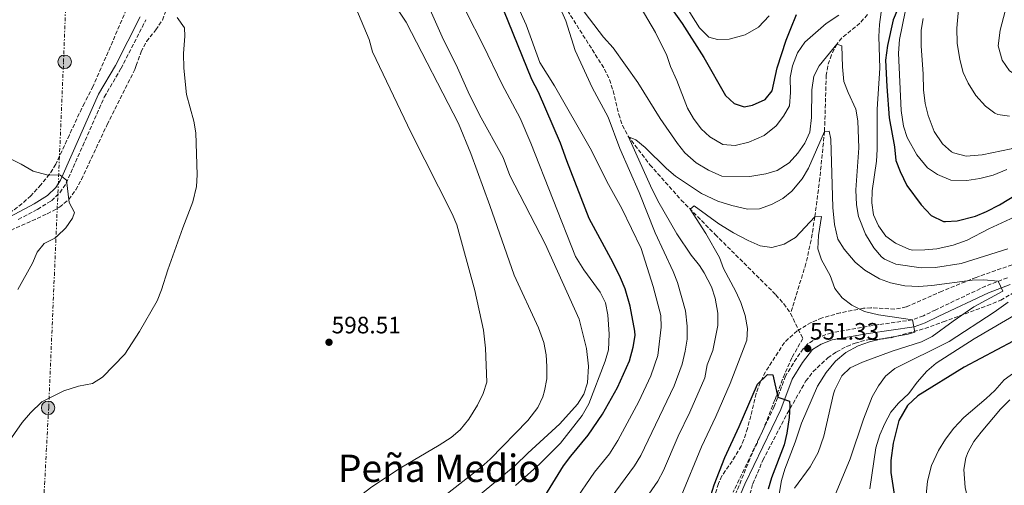
# Model space of a CAD drawing. Units: metres. Extents: x 559713 to 563146, y 4726377 to 4728720.
# Drawn here: x 561937 to 562352, y 4726702 to 4726898 of the extents above; entities that cross this region are included whole.
import ezdxf
from ezdxf.enums import TextEntityAlignment as Align

# ---------------------------------------------------------------- set-up
doc = ezdxf.new("R2010")
doc.units = ezdxf.units.M
doc.header["$MEASUREMENT"] = 0
doc.linetypes.add('DGN Style 3', pattern=[2.435891, 1.739922, -0.695969])
doc.linetypes.add('DGN Style 7', pattern=[3.479844, 1.56593, -0.695969, 0.521977, -0.695969])
for name, color, linetype, lineweight in [('Barranco lineal', 142, 'DGN Style 3', 13), ('Camino', 7, 'DGN Style 3', 0), ('Cota de punto acotado terreno', 7, 'Continuous', 0), ('Curva de nivel directora', 30, 'Continuous', 30), ('Curva de nivel intermedia', 30, 'Continuous', 0), ('Línea eléctrica', 6, 'DGN Style 7', 0), ('Margen derecho', 7, 'Continuous', 0), ('Poste tendido eléctrico', 7, 'Continuous', 0), ('Punto acotado terreno (símbolo)', 7, 'Continuous', 0), ('Texto de Área (paraje) menor', 7, 'Continuous', 0), ('Torre eléctrica', 7, 'Continuous', 0), ('Zona arbolada', 92, 'DGN Style 3', 0)]:
    doc.layers.add(name, color=color, linetype=linetype, lineweight=lineweight)
doc.styles.add('Style-Arial', font='arial.ttf')

# ---------------------------------------------------------------- blocks, each defined once
blk = doc.blocks.new('5PATER')
at = {"layer": 'Punto acotado terreno (símbolo)', "linetype": 'Continuous', "lineweight": 0}
h = blk.add_hatch(color=51, dxfattribs=at)
edge = h.paths.add_edge_path()
edge.add_ellipse((0, 0), major_axis=(-0.11, -0.111), ratio=0.999422, start_angle=0, end_angle=360)
blk = doc.blocks.new('5PELE')
at = {"layer": 'Torre eléctrica', "linetype": 'Continuous', "lineweight": 0}
h = blk.add_hatch(color=9, dxfattribs=at)
edge = h.paths.add_edge_path()
edge.add_arc((0, 0), 0.285, 0, 360)
at = {"layer": 'Torre eléctrica', "color": 252, "linetype": 'Continuous', "lineweight": 0}
blk.add_circle((0, 0), 0.285, dxfattribs=at)

msp = doc.modelspace()

# ---------------------------------------------------------------- linework, layer by layer
at = {"layer": 'Barranco lineal', "color": 142, "linetype": 'DGN Style 3', "lineweight": 13}
for points in [[(562157.44, 4726918.3, 565), (562183.44, 4726877.21, 562.72), (562185.59, 4726872.74, 562.37), (562187.09, 4726867.95, 561.97), (562189.48, 4726858.1, 561.05), (562191.06, 4726853.38, 560.55), (562193.35, 4726849.01, 560.04), (562202.62, 4726836.81, 558.11), (562215.81, 4726821.98, 555.5), (562230.1, 4726807.46, 554), (562255.73, 4726781.99, 552.57), (562258.99, 4726778.21, 552.39), (562261.89, 4726774.17, 552.17)], [(562294.28, 4726900.17, 568.98), (562291.15, 4726896.47, 568.02), (562283.52, 4726890.33, 565.57), (562281.44, 4726887.69, 565), (562279.1, 4726883.17, 564.4), (562277.56, 4726878.45, 563.82), (562276.96, 4726874.65, 563.32), (562276.2, 4726850.89, 560), (562274.22, 4726831.2, 557.25), (562272.12, 4726814.89, 555), (562270.57, 4726805, 554.61), (562268.39, 4726795.23, 554.54), (562261.89, 4726774.17, 552.17)], [(562261.89, 4726774.17, 552.17), (562267.04, 4726763.61, 551.4), (562262.45, 4726755.47, 552.13), (562259.41, 4726748.69, 551.69), (562255.25, 4726737.7, 551.11), (562250.99, 4726726.74, 550.51), (562247.9, 4726719.81, 550.1), (562244.76, 4726712.9, 549.69), (562238.01, 4726696.28, 548.81), (562234.93, 4726687.87, 548.39), (562232.06, 4726679.36, 547.95), (562232.46, 4726672.35, 547.71), (562232.87, 4726667.9, 547.46), (562232.46, 4726662.23, 547.13), (562230.44, 4726656.76, 546.49), (562227.8, 4726653.11, 546.02), (562225.17, 4726651.55, 545.82), (562223.93, 4726649.7, 545.61)]]:
    msp.add_polyline3d(points, dxfattribs=at)
at = {"layer": 'Camino', "color": 7, "linetype": 'DGN Style 3', "lineweight": 0}
for points in [[(561936.32, 4726813.74, 585.36), (561944.39, 4726818.05, 587.03), (561950.28, 4726821.69, 588.47), (561953.9, 4726825.07, 589.06), (561956.53, 4726829.05, 589.61), (561963.5, 4726844.87, 591.51), (561972.59, 4726865.33, 592.49), (561979.63, 4726877.43, 593.39), (561990.1, 4726897.89, 594.29)], [(562353.3, 4726789.18, 560.57), (562344.12, 4726785.69, 558.72), (562323.08, 4726775.69, 556.56), (562317.88, 4726773.18, 555.75), (562313.24, 4726771.45, 555), (562299.05, 4726769.44, 552.89), (562279.09, 4726766.04, 551.79), (562273.43, 4726764.03, 551.6), (562269.2, 4726761.37, 551.4), (562267.27, 4726759.25, 551.33), (562264.36, 4726755.21, 551.22), (562259.76, 4726747.77, 550.62), (562255, 4726734.89, 549.9), (562237.71, 4726698.89, 547.62)]]:
    msp.add_polyline3d(points, dxfattribs=at)
at = {"layer": 'Curva de nivel directora', "color": 30, "linetype": 'Continuous', "lineweight": 30, "flags": 128}
for points, elevation in [([(562208.8, 4726906.97), (562216.2, 4726896.41), (562225.32, 4726882.01), (562234.52, 4726866.09), (562238.15, 4726862.66), (562242.36, 4726861.29), (562245.88, 4726862.01), (562251.2, 4726864.41), (562254.12, 4726868.01), (562256.24, 4726877.77), (562260.04, 4726889.39), (562261.94, 4726894.27), (562264.44, 4726900.17)], 575), ([(562188.92, 4726742.89), (562194.04, 4726754.25), (562195.6, 4726759.93), (562196.31, 4726764.91), (562196.24, 4726766.65), (562194.23, 4726777.22), (562192.12, 4726784.49), (562190.23, 4726789.12), (562187.12, 4726795.45), (562176.96, 4726814.17), (562167.58, 4726838.45), (562164.96, 4726846.01), (562155.64, 4726867.45), (562152.8, 4726872.73), (562141.08, 4726901.89)], 575), ([(562307.12, 4726902.57), (562305.12, 4726897.99), (562302.71, 4726887.19), (562301.92, 4726880.89), (562302.41, 4726869.9), (562303.52, 4726856.57), (562305.68, 4726844.41), (562306.28, 4726838.65), (562308.09, 4726833.99), (562310.96, 4726828.09), (562316.99, 4726819.91), (562321.13, 4726815.48), (562326.38, 4726812.98), (562327.16, 4726812.89), (562332.16, 4726813.14), (562339.84, 4726815.13), (562344.44, 4726817.08), (562349.94, 4726819.94), (562357.08, 4726824.25)], 575), ([(562355.71, 4726762.48), (562335.05, 4726751.52), (562315.54, 4726739.49), (562311.17, 4726735.35), (562307.54, 4726729), (562305.16, 4726719.45), (562304.2, 4726712.17), (562304.1, 4726707.16), (562306.4, 4726692.49)], 575), ([(562227.56, 4726695.21), (562229.67, 4726701.85), (562234.15, 4726713.46), (562240.28, 4726726.57), (562247.96, 4726744.41), (562252.2, 4726748.49), (562254.48, 4726748.25), (562256.49, 4726738.92), (562261.44, 4726737.21), (562261.64, 4726735.21), (562261.27, 4726730.23), (562260.32, 4726723.69), (562259.21, 4726718.81), (562253.8, 4726704.89), (562252.48, 4726700.06)], 550), ([(562158.32, 4726697.08), (562166.23, 4726709.93), (562169.19, 4726713.96), (562176.59, 4726722.81), (562182.61, 4726731.66), (562188.92, 4726742.89)], 575)]:
    msp.add_lwpolyline(points, dxfattribs=dict(at, elevation=elevation))
at = {"layer": 'Curva de nivel intermedia', "color": 30, "linetype": 'Continuous', "lineweight": 0, "flags": 128}
for points, elevation in [([(562075.71, 4726693.05), (562079.39, 4726696.44), (562085.39, 4726701.09), (562097.24, 4726708.89), (562113.71, 4726718.57), (562118.79, 4726721.93), (562122.66, 4726725.1), (562126.25, 4726729.54), (562129.87, 4726735.53), (562132.31, 4726740.41), (562133.78, 4726745.22), (562133.3, 4726759.49), (562132.49, 4726767.13), (562128.76, 4726783.77), (562121.16, 4726811.53), (562119.2, 4726816.13), (562101.92, 4726850.25), (562085.61, 4726884.39), (562084.24, 4726889.64), (562071.41, 4726920.17)], 595), ([(562184.96, 4726856.97), (562178.32, 4726869.37), (562171.03, 4726885.05), (562167.12, 4726897.53), (562159.92, 4726913.85)], 565), ([(562210.24, 4726915.69), (562223.48, 4726894.57), (562227.44, 4726890.57), (562231.08, 4726889.61), (562236.07, 4726889.85), (562242.75, 4726891.56), (562248.39, 4726894.84), (562252.8, 4726899.61)], 580), ([(562159.2, 4726751.77), (562158.86, 4726756.76), (562157.83, 4726761.87), (562155.67, 4726768.16), (562145.4, 4726790.25), (562135.16, 4726819.68), (562127.12, 4726841.53), (562121.85, 4726854.18), (562099.83, 4726896.9), (562090.12, 4726911.61)], 590), ([(562170.38, 4726694.32), (562179.23, 4726707.28), (562185.52, 4726714.99), (562189.03, 4726720.6), (562197.96, 4726737.01), (562202.98, 4726747.8), (562205.87, 4726756.37), (562207.36, 4726768.33), (562207.14, 4726773.33), (562203.96, 4726785.53), (562198.96, 4726801.54), (562190.8, 4726818.41), (562185.12, 4726828.57), (562177.45, 4726843.91), (562162.4, 4726870.09), (562156.25, 4726880.02), (562150.43, 4726895.88), (562144.32, 4726909.37)], 570), ([(562169.04, 4726909.13), (562183, 4726890.57), (562187.08, 4726886.17), (562197.44, 4726871.47), (562206.85, 4726856.33), (562214.2, 4726845.85), (562217.29, 4726841.93), (562222.04, 4726837.64), (562227.26, 4726834.59), (562232.96, 4726832.09), (562244.76, 4726831.93), (562251.44, 4726832.97), (562256.22, 4726834.41), (562261.28, 4726837.61), (562265, 4726841.69), (562267.92, 4726846.01), (562270.08, 4726850.55), (562270.71, 4726856.76), (562270.92, 4726868.49), (562271.68, 4726874.17), (562273.99, 4726878.61), (562281.44, 4726887.69), (562283.48, 4726886.97), (562283.76, 4726878.09), (562284.4, 4726872.01), (562286.13, 4726867.32), (562289.4, 4726860.33), (562290.22, 4726855.4), (562290.64, 4726843.97), (562289.4, 4726826.25), (562289.72, 4726820.01), (562290.57, 4726815.09), (562293.44, 4726807.61), (562297, 4726801.77), (562300.29, 4726798.03), (562301.52, 4726797.05), (562306.24, 4726794.89), (562316.97, 4726793.42), (562322.99, 4726793.52), (562333.82, 4726795.22), (562353.48, 4726801.45)], 565), ([(562140.76, 4726839.85), (562130.7, 4726857.89), (562125.99, 4726867.56), (562120.96, 4726878.97), (562115.64, 4726889.53), (562108.22, 4726905.93)], 585), ([(562145.98, 4726701.63), (562156.15, 4726710.73), (562164.95, 4726719.45), (562174.07, 4726731.13), (562176.88, 4726736.09), (562183.76, 4726754.01), (562185.1, 4726758.84), (562185.39, 4726765.49), (562184.92, 4726773.53), (562183.84, 4726778.65), (562181.68, 4726783.17), (562174.72, 4726792.57), (562171.24, 4726798.17), (562152.36, 4726845.93), (562147.85, 4726856.52), (562140.36, 4726870.65), (562132.32, 4726887.29), (562125.08, 4726901.29)], 580), ([(562198.52, 4726903.53), (562204.92, 4726892.57), (562209.68, 4726882.97), (562211.29, 4726878.24), (562213.92, 4726872.41), (562218.4, 4726860.65), (562220.96, 4726856.36), (562224.2, 4726851.93), (562227.87, 4726848.56), (562233.3, 4726845.37), (562238.57, 4726844.97), (562244.35, 4726846.35), (562250.82, 4726849.21), (562255.76, 4726853.21), (562258.96, 4726857.37), (562261.39, 4726861.75), (562261.84, 4726867.24), (562261.68, 4726873.61), (562262.68, 4726878.5), (562264.85, 4726883.99), (562267.94, 4726888.53), (562276.88, 4726896.33), (562282.2, 4726899.93)], 570), ([(562300.05, 4726901.17), (562299.32, 4726895.94), (562299.14, 4726890.93), (562299.52, 4726877.61), (562298.44, 4726860.29), (562298.44, 4726843.29), (562298.09, 4726838.3), (562296.28, 4726825.85), (562296.11, 4726820.85), (562296.86, 4726815.79), (562298.99, 4726811.06), (562302.08, 4726806.73), (562306.07, 4726803.74), (562312.01, 4726801.12), (562313.44, 4726800.89), (562318.44, 4726800.96), (562323.49, 4726801.45), (562330.48, 4726802.97), (562336.36, 4726805.05), (562345.52, 4726809.85), (562378.4, 4726824.97)], 570), ([(562310.14, 4726901.26), (562307.88, 4726889.61), (562307.44, 4726883.93), (562308.52, 4726859.77), (562309.52, 4726853.13), (562311.09, 4726848.39), (562315.16, 4726841.05), (562319.68, 4726835.61), (562323.79, 4726832.79), (562329.43, 4726830.31), (562336.2, 4726830.25), (562341.72, 4726831.05), (562347.32, 4726832.49), (562353.08, 4726834.81)], 580), ([(562332.74, 4726902.41), (562332, 4726894.49), (562332.16, 4726888.09), (562333.24, 4726881.21)], 590), ([(562353.12, 4726904.33), (562350.32, 4726893.56), (562349.46, 4726887.03), (562351.16, 4726880.89), (562354.24, 4726876.41), (562357.88, 4726874.09), (562362.48, 4726873.37), (562379.6, 4726876.49), (562389.16, 4726879.05), (562394.23, 4726879.76), (562399.1, 4726881.11), (562432.43, 4726890.81), (562443.08, 4726894.41), (562448.68, 4726895.69), (562483.16, 4726902.09)], 595), ([(562003.36, 4726898.98), (562006.4, 4726894.58), (562006.6, 4726891.05), (562005.96, 4726883.77), (562006.08, 4726877.53), (562007.27, 4726866.5), (562010.32, 4726855.21), (562011.14, 4726850.28), (562011.68, 4726832.65), (562011.48, 4726827.66), (562009.89, 4726821.2), (562005.67, 4726810.25), (561999.38, 4726792.49), (561996.75, 4726784.17), (561994.9, 4726779.52), (561987.47, 4726766.49), (561981.3, 4726756.94), (561971.83, 4726747.37), (561967.61, 4726744.69), (561961.75, 4726743.53), (561955.55, 4726741.61), (561946.31, 4726736.89), (561941.47, 4726732.33), (561937.99, 4726728.25), (561923.95, 4726708.26)], 595), ([(562317.76, 4726898.57), (562316.95, 4726893.63), (562316.89, 4726886.93), (562317.82, 4726875.1), (562317.88, 4726868.41), (562318.64, 4726862.73), (562319.96, 4726857.61), (562322.44, 4726850.89), (562326, 4726845.61), (562329.72, 4726842.31), (562330.52, 4726841.85), (562335.96, 4726840.41), (562342.68, 4726840.97), (562354.89, 4726843.55), (562362.08, 4726846.81), (562378.66, 4726853.41), (562400.56, 4726860.86), (562413.21, 4726866.01), (562430.56, 4726871.85), (562451.64, 4726880.01), (562456.49, 4726881.23)], 585), ([(562333.24, 4726881.21), (562334.72, 4726875.77), (562336.73, 4726871.2), (562339.94, 4726866.04), (562344.04, 4726861.53), (562348.07, 4726858.61), (562349.24, 4726858.09), (562354.18, 4726857.28)], 590), ([(562186.28, 4726696.52), (562196.16, 4726709.95), (562198.76, 4726714.21), (562212.78, 4726743.64), (562216.15, 4726752.82), (562217.52, 4726758.33), (562218.3, 4726763.27), (562218.37, 4726768.85), (562217.56, 4726775.21), (562214.24, 4726787.21), (562212.41, 4726791.87), (562204.76, 4726808.2), (562198.08, 4726825.21), (562189.88, 4726843.69), (562184.96, 4726856.97)], 565), ([(562192.95, 4726684.77), (562205.95, 4726703.51), (562208.3, 4726707.93), (562214.51, 4726722.49), (562219.45, 4726732.48), (562225.8, 4726746.99), (562226.68, 4726752.49), (562229.16, 4726758.57), (562231.2, 4726769.13), (562231.2, 4726774.33), (562230.12, 4726780.57), (562228.55, 4726785.32), (562225.42, 4726791.27), (562223.44, 4726794.33), (562219.96, 4726798.73), (562213.98, 4726807.71), (562205.96, 4726821.61), (562202.8, 4726828.01), (562193.6, 4726848.65), (562196.68, 4726847.29), (562200.58, 4726844.17), (562209.56, 4726835.29), (562213.37, 4726832.05), (562224.38, 4726824.76), (562231.16, 4726821.45), (562237.16, 4726819.61), (562243.8, 4726818.09), (562248.79, 4726818.32), (562253.87, 4726820.09), (562258.6, 4726822.65), (562262.49, 4726825.78), (562266.83, 4726830.85), (562269.39, 4726835.42), (562276.2, 4726850.89), (562278.2, 4726850.97), (562278.8, 4726847.61), (562279.68, 4726818.89), (562280.36, 4726811.69), (562281.84, 4726805.45), (562284.49, 4726801.21), (562289.12, 4726795.85), (562293.24, 4726792.41), (562299.32, 4726788.81), (562304.02, 4726787.13), (562310.09, 4726785.78), (562315.96, 4726785.59), (562321.47, 4726785.92), (562338.41, 4726788.21), (562343.43, 4726788.37), (562349.42, 4726787.71), (562351.44, 4726783.53), (562339.16, 4726776.89), (562330.44, 4726770.97), (562321.64, 4726764.41), (562317.14, 4726762.2), (562304.72, 4726758.25), (562292.16, 4726753.61), (562287.08, 4726751.29), (562283.44, 4726747.85), (562280.51, 4726742.02), (562279.96, 4726740.25), (562275.95, 4726722.44), (562273.55, 4726715.57), (562270.16, 4726709.45), (562263.48, 4726700.49)], 560), ([(561928.1, 4726841.73), (561937.59, 4726837.06), (561942.55, 4726834.1), (561948.31, 4726832.58), (561953.91, 4726832.42), (561956.71, 4726830.34), (561957.79, 4726820.9), (561960.03, 4726816.74), (561959.23, 4726814.34), (561956.37, 4726810.24), (561952.71, 4726806.69), (561951.67, 4726805.86), (561947.17, 4726803.68), (561944.31, 4726800.02), (561942.31, 4726795.43), (561936.19, 4726784.21)], 590), ([(562127.87, 4726695.13), (562145.83, 4726710.01), (562151.11, 4726715.29), (562164.63, 4726727.61), (562172.04, 4726735.93), (562174.76, 4726740.17), (562176.35, 4726744.95), (562176.67, 4726751.9), (562175.84, 4726759.45), (562172.8, 4726771.69), (562158.37, 4726803.57), (562143.56, 4726832.25), (562140.76, 4726839.85)], 585), ([(562215.73, 4726697.08), (562224.33, 4726717.97), (562230.41, 4726730.75), (562236.39, 4726744.57), (562243.4, 4726762.89), (562243.77, 4726767.88), (562242.8, 4726773.24), (562240.91, 4726778.81), (562238.87, 4726783.47), (562233.64, 4726793.05), (562231.97, 4726797.77), (562226.2, 4726807.85), (562219.56, 4726818.09), (562221.28, 4726819.53), (562231.62, 4726811.96), (562237.84, 4726808.17), (562244.04, 4726804.89), (562249.04, 4726802.65), (562254.01, 4726801.97), (562259.23, 4726803.38), (562263.97, 4726806.25), (562272.12, 4726814.89), (562274.96, 4726815.05), (562273.6, 4726806.97), (562273.4, 4726801.45), (562274.98, 4726796.71), (562278.56, 4726790.17), (562280.56, 4726784.73), (562283.62, 4726780.78), (562287.72, 4726777.61), (562293.12, 4726774.97), (562298.96, 4726773.53), (562313.24, 4726771.45), (562314.22, 4726766.27), (562311.4, 4726765.45), (562300.36, 4726763.45), (562295.12, 4726762.17), (562290.4, 4726760.52), (562285.24, 4726757.77), (562280.84, 4726754.09), (562276.88, 4726749.21), (562273.28, 4726743.53), (562266.55, 4726727.94), (562263.84, 4726719.85), (562259.44, 4726708.57), (562258.06, 4726703.76), (562254.06, 4726680.04)], 555), ([(562353.6, 4726778.97), (562347.72, 4726774.65), (562328.78, 4726762.27), (562305.8, 4726750.89), (562301.88, 4726747.78), (562298.96, 4726743.71), (562296.24, 4726738.97), (562292.62, 4726729.64), (562287.04, 4726712.89), (562280.42, 4726697.04)], 565), ([(562358.27, 4726774.55), (562339.27, 4726763.44), (562323.31, 4726753.23), (562319.37, 4726749.87), (562315.24, 4726745.21), (562311.68, 4726740.41), (562307.44, 4726736.33), (562304.22, 4726732.5), (562301.6, 4726727.78), (562299.53, 4726723.02), (562297.82, 4726717.45), (562295.28, 4726700.25)], 570), ([(562368.6, 4726758.33), (562351.96, 4726746.17), (562347.96, 4726741.69), (562344.33, 4726738.24), (562334.92, 4726730.33), (562330.72, 4726725.85)], 580), ([(562116.06, 4726697.28), (562131.51, 4726709.37), (562135.26, 4726712.68), (562151.19, 4726728.97), (562155.35, 4726734.49), (562157.44, 4726739.05), (562158.2, 4726741.61), (562159.08, 4726746.65), (562159.2, 4726751.77)], 590), ([(562354.34, 4726737.77), (562350.41, 4726733.8), (562342.24, 4726724.17), (562339.12, 4726720.25), (562336.71, 4726715.89), (562335.8, 4726713.29), (562334.87, 4726708.35), (562335.44, 4726700.73), (562336.57, 4726695.86), (562338.49, 4726689.73), (562341.04, 4726683.85), (562343.8, 4726678.54), (562347.92, 4726671.45), (562350.93, 4726667.46), (562355.24, 4726662.64)], 585), ([(562330.72, 4726725.85), (562327.2, 4726721.13), (562324.28, 4726716.33), (562321.28, 4726710.09), (562319.68, 4726703.45), (562318.92, 4726696.33), (562319.81, 4726691.42), (562323.95, 4726679.31), (562326.03, 4726670.41), (562327.52, 4726665.63), (562330.31, 4726658.73), (562333.79, 4726652.09), (562336.73, 4726648.04), (562344.68, 4726638.36), (562354.67, 4726621.61)], 580)]:
    msp.add_lwpolyline(points, dxfattribs=dict(at, elevation=elevation))
at = {"layer": 'Línea eléctrica', "color": 6, "linetype": 'DGN Style 7', "lineweight": 0}
msp.add_polyline3d([(561816.37, 4726394.95, 522.7), (561865.45, 4726494.21, 537.08), (561926.26, 4726611.53, 588.14), (561944.81, 4726653.33, 597.1), (561949.13, 4726734.46, 595.22), (561955.38, 4726880.03, 592.95), (561959.7, 4726993.31, 599.39), (561966.18, 4727109.5, 597.91), (561971.81, 4727218.07, 599.93), (561976.09, 4727327.57, 603.61), (561981.7, 4727439.66, 605.98), (561986.45, 4727546.79, 611.27), (561990.34, 4727654.92, 617.57), (561995.53, 4727765.75, 624.43), (562000.28, 4727868.78, 628.94), (561927.39, 4727971.08, 626.89), (561858, 4728066.31, 623.32), (561792.84, 4728162.9, 607.41), (561660.88, 4728343.27, 570.82), (561556.2, 4728493.26, 559.12), (561574.58, 4728598.39, 565.64), (561585.53, 4728661.07, 569.53), (561584.15, 4728706.44, 569.78)], dxfattribs=at)
at = {"layer": 'Margen derecho', "color": 7, "linetype": 'Continuous', "lineweight": 0}
for points in [[(561930.68, 4726813.83, 584.54), (561943.03, 4726820.42, 587.03), (561948.59, 4726823.86, 588.47), (561952.19, 4726827.32, 589.13), (561954.11, 4726830.34, 589.61), (561958.99, 4726841.41, 591.09), (561970.16, 4726866.58, 592.49), (561977.24, 4726878.74, 593.39), (561987.68, 4726899.14, 594.29)], [(562239.03, 4726693.9, 547.48), (562242.57, 4726702.23, 547.88), (562257.8, 4726733.7, 549.9), (562262.5, 4726746.43, 550.62), (562266.88, 4726753.52, 551.22), (562271.17, 4726759.02, 551.4), (562274.76, 4726761.27, 551.6), (562279.46, 4726763, 551.77), (562294.63, 4726765.65, 552.41), (562313.99, 4726768.49, 555), (562318.65, 4726770.17, 555.68), (562324.39, 4726772.95, 556.56), (562345.31, 4726782.89, 558.72), (562354.5, 4726786.38, 560.57)]]:
    msp.add_polyline3d(points, dxfattribs=at)
at = {"layer": 'Zona arbolada', "color": 92, "linetype": 'DGN Style 3', "lineweight": 0}
for points in [[(561994.64, 4726931.3, 596.96), (561967.84, 4726869.94, 595.06), (561964.2, 4726862.82, 592.6), (561962.04, 4726858.43, 591.73), (561957.84, 4726849.38, 591.46), (561952.12, 4726837.06, 590.56), (561949.49, 4726832.82, 590.13), (561945.88, 4726828.42, 589.87), (561941.62, 4726823.8, 589.84), (561937.88, 4726820.43, 589.45), (561929.97, 4726814.45, 588.17)], [(561994.64, 4726931.3, 596.96), (561967.84, 4726869.94, 595.06), (561964.2, 4726862.82, 592.6), (561962.04, 4726858.43, 591.73), (561957.84, 4726849.38, 591.46), (561952.12, 4726837.06, 590.56), (561949.49, 4726832.82, 590.13), (561945.88, 4726828.42, 589.87), (561941.62, 4726823.8, 589.84), (561937.88, 4726820.43, 589.45), (561929.97, 4726814.45, 588.17)], [(561930.99, 4726808.18, 587.32), (561948.55, 4726816.18, 590.32), (561953.71, 4726818.98, 590.8), (561957.56, 4726822.26, 591.43), (561960.54, 4726826.27, 591.99), (561962.97, 4726830.67, 592.48), (561973.8, 4726853.78, 594.82), (561985.43, 4726876.98, 594.93), (561986, 4726878.66, 594.93), (561988.08, 4726884.42, 596.45), (561990.34, 4726888.84, 596.73), (561994.28, 4726893.7, 597.17), (561997.07, 4726897.85, 597.28), (561999.92, 4726905.7, 596.55)], [(561930.99, 4726808.18, 587.32), (561948.55, 4726816.18, 590.32), (561953.71, 4726818.98, 590.8), (561957.56, 4726822.26, 591.43), (561960.54, 4726826.27, 591.99), (561962.97, 4726830.67, 592.48), (561973.8, 4726853.78, 594.82), (561985.43, 4726876.98, 594.93), (561986, 4726878.66, 594.93), (561988.08, 4726884.42, 596.45), (561990.34, 4726888.84, 596.73), (561994.28, 4726893.7, 597.17), (561997.07, 4726897.85, 597.28), (561999.92, 4726905.7, 596.55)], [(562359.88, 4726796.25, 564.28), (562340.08, 4726789.37, 561.4), (562325.76, 4726783.53, 559.84), (562310.64, 4726776.89, 558.34), (562305.81, 4726776.01, 557.78), (562295.74, 4726776.57, 556.55), (562292.6, 4726776.33, 556.24), (562282.84, 4726774.43, 555.43), (562275.2, 4726772.25, 554.8), (562270.6, 4726770.33, 554.36), (562264.63, 4726766.84, 553.88), (562259.28, 4726761.91, 553.57), (562251.32, 4726749.53, 553.18), (562249.09, 4726745.09, 552.83), (562247.45, 4726740.39, 552.47), (562243.77, 4726725.72, 551.37), (562242.23, 4726720.98, 551), (562241.08, 4726718.25, 550.78), (562238.57, 4726713.96, 550.41), (562232.98, 4726705.64, 549.66), (562231.51, 4726702.41, 549.4), (562229.11, 4726694.57, 549.1)], [(562359.88, 4726796.25, 564.28), (562340.08, 4726789.37, 561.4), (562325.76, 4726783.53, 559.84), (562310.64, 4726776.89, 558.34), (562305.81, 4726776.01, 557.78), (562295.74, 4726776.57, 556.55), (562292.6, 4726776.33, 556.24), (562282.84, 4726774.43, 555.43), (562275.2, 4726772.25, 554.8), (562270.6, 4726770.33, 554.36), (562264.63, 4726766.84, 553.88), (562259.28, 4726761.91, 553.57), (562251.32, 4726749.53, 553.18), (562249.09, 4726745.09, 552.83), (562247.45, 4726740.39, 552.47), (562243.77, 4726725.72, 551.37), (562242.23, 4726720.98, 551), (562241.08, 4726718.25, 550.78), (562238.57, 4726713.96, 550.41), (562232.98, 4726705.64, 549.66), (562231.51, 4726702.41, 549.4), (562229.11, 4726694.57, 549.1)], [(562243.5, 4726693.3, 552), (562245.98, 4726702.39, 552.38), (562250.25, 4726712.29, 552.91), (562260.52, 4726732.01, 553.96), (562268.32, 4726745.69, 555.4), (562271.37, 4726749.63, 555.55), (562277.61, 4726755.44, 555.87), (562281.24, 4726757.93, 556.06), (562285.64, 4726760.29, 556.21), (562289.08, 4726761.69, 556.3), (562294.44, 4726763.05, 556.36), (562299.39, 4726763.28, 557.01), (562304.33, 4726763.95, 557.88), (562318.56, 4726767.85, 560.74), (562326.28, 4726770.65, 561.76), (562344.88, 4726777.45, 563.32), (562350.48, 4726779.77, 564.28), (562359.41, 4726784.96, 565.76)], [(562243.5, 4726693.3, 552), (562245.98, 4726702.39, 552.38), (562250.25, 4726712.29, 552.91), (562260.52, 4726732.01, 553.96), (562268.32, 4726745.69, 555.4), (562271.37, 4726749.63, 555.55), (562277.61, 4726755.44, 555.87), (562281.24, 4726757.93, 556.06), (562285.64, 4726760.29, 556.21), (562289.08, 4726761.69, 556.3), (562294.44, 4726763.05, 556.36), (562299.39, 4726763.28, 557.01), (562304.33, 4726763.95, 557.88), (562318.56, 4726767.85, 560.74), (562326.28, 4726770.65, 561.76), (562344.88, 4726777.45, 563.32), (562350.48, 4726779.77, 564.28), (562359.41, 4726784.96, 565.76)]]:
    msp.add_polyline3d(points, dxfattribs=at)

# ---------------------------------------------------------------- block references
at = {"layer": 'Poste tendido eléctrico', "color": 7, "linetype": 'Continuous', "lineweight": 0, "xscale": 10, "yscale": 10, "zscale": 10}
for p in [(561955.85, 4726880.26, 592.97), (561948.89, 4726734.36, 595.22)]:
    msp.add_blockref('5PELE', p, dxfattribs=at)
at = {"layer": 'Punto acotado terreno (símbolo)', "color": 7, "linetype": 'Continuous', "lineweight": 0, "xscale": 10, "yscale": 10, "zscale": 10}
for p in [(562067.31, 4726762.01, 598.51), (562269.12, 4726759.37, 551.33)]:
    msp.add_blockref('5PATER', p, dxfattribs=at)

# ---------------------------------------------------------------- texts
at = {"layer": 'Cota de punto acotado terreno', "color": 7, "linetype": 'Continuous', "lineweight": 0, "style": 'Style-Arial'}
for s, p in [('598.51', (562068.42, 4726765.76, 598.51)), ('551.33', (562270.08, 4726763.12, 551.33))]:
    msp.add_text(s, height=7, dxfattribs=at).set_placement(p)
at = {"layer": 'Texto de Área (paraje) menor', "color": 7, "linetype": 'Continuous', "lineweight": 0, "style": 'Style-Arial'}
msp.add_text('Peña Medio', height=11.5, dxfattribs=at).set_placement((562113.83, 4726708.89, 595), align=Align.MIDDLE_CENTER)

doc.saveas('drawing.dxf')
